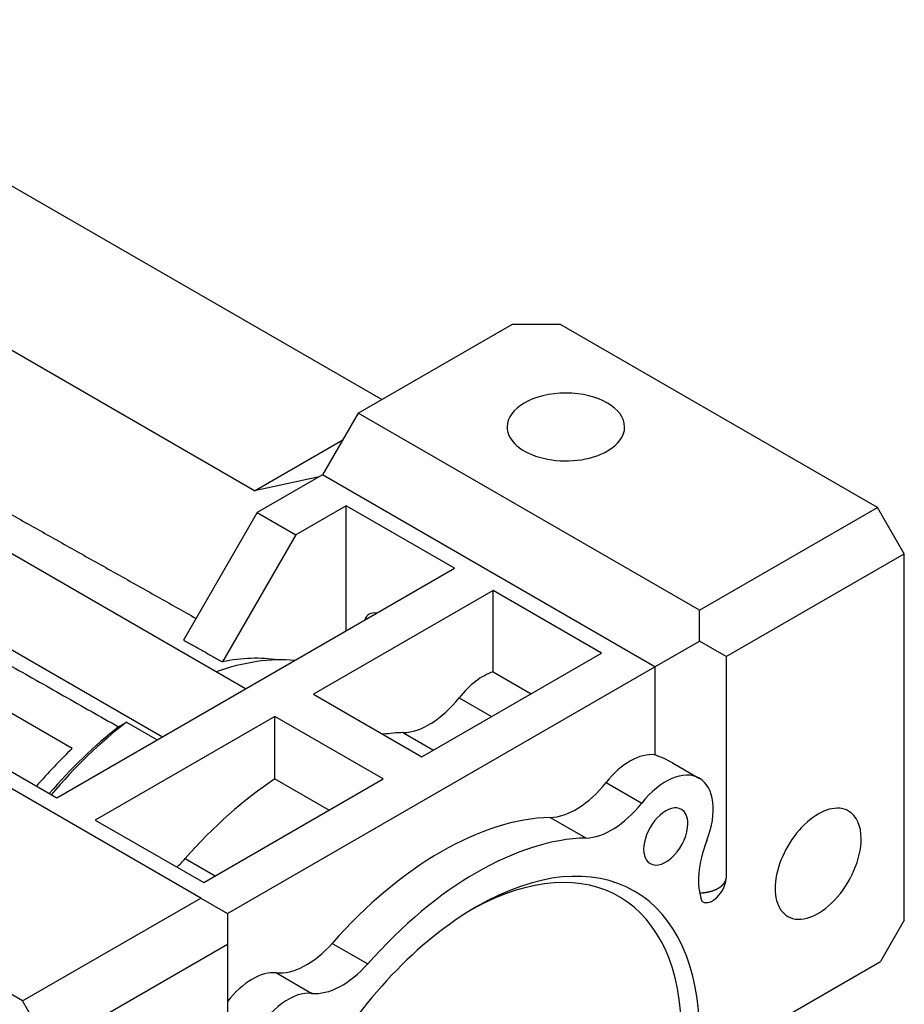
# Model space of a CAD drawing. Extents: x -3071 to -415, y 1101 to 3017.
# Drawn here: x -854 to -748, y 2170 to 2287 of the extents above; entities that cross this region are included whole.
import ezdxf

# ---------------------------------------------------------------- set-up
doc = ezdxf.new("R2010")
doc.units = 0
doc.header["$MEASUREMENT"] = 0
doc.layers.add('View', color=7, linetype='Continuous')

msp = doc.modelspace()

# ---------------------------------------------------------------- linework, layer by layer
at = {"layer": 'View'}
for p, q in [((-810.65, 2241.9), (-889.01, 2287.14)), ((-825.74, 2231.01), (-907.87, 2278.43)), ((-826.82, 2207.39), (-914.7, 2258.13)), ((-924.6, 2252.41), (-836.72, 2201.67)), ((-813.42, 2240.23), (-795.03, 2250.85)), ((-795.03, 2250.85), (-789.37, 2250.85)), ((-751.54, 2229), (-789.37, 2250.85)), ((-813.42, 2240.23), (-817.66, 2232.88)), ((-772.76, 2216.76), (-813.42, 2240.23)), ((-825.74, 2231.01), (-815.24, 2237.07)), ((-818.06, 2232.65), (-825.74, 2231.01)), ((-817.66, 2232.88), (-825.44, 2228.39)), ((-778.06, 2210.02), (-817.66, 2232.88)), ((-814.83, 2229.21), (-820.84, 2225.74)), ((-814.83, 2214.31), (-814.83, 2229.21)), ((-801.93, 2221.76), (-814.83, 2229.21)), ((-772.76, 2216.76), (-751.54, 2229)), ((-748.36, 2223.49), (-751.54, 2229)), ((-825.44, 2228.39), (-834.2, 2213.21)), ((-825.44, 2228.39), (-820.84, 2225.74)), ((-820.84, 2225.74), (-829.58, 2210.61)), ((-769.58, 2211.25), (-748.36, 2223.49)), ((-748.36, 2179.81), (-748.36, 2223.49)), ((-849.3, 2194.41), (-801.93, 2221.76)), ((-797.33, 2219.1), (-818.72, 2206.76)), ((-797.33, 2209.42), (-797.33, 2219.1)), ((-784.42, 2211.65), (-797.33, 2219.1)), ((-772.76, 2213.08), (-772.76, 2216.76)), ((-778.06, 2210.02), (-772.76, 2213.08)), ((-769.58, 2211.25), (-772.76, 2213.08)), ((-805.81, 2199.3), (-784.42, 2211.65)), ((-769.58, 2211.25), (-769.58, 2184.79)), ((-828.97, 2180.63), (-778.06, 2210.02)), ((-778.06, 2210.02), (-778.06, 2199.52)), ((-797.33, 2209.42), (-792.81, 2206.81)), ((-818.72, 2206.76), (-805.81, 2199.3)), ((-801.38, 2206.33), (-797.52, 2204.09)), ((-832.15, 2182.46), (-872.81, 2205.94)), ((-847.46, 2200.28), (-856.2, 2205.33)), ((-823.32, 2204.1), (-844.71, 2191.75)), ((-810.41, 2196.65), (-823.32, 2204.1)), ((-823.32, 2196.65), (-823.32, 2204.1)), ((-840.99, 2203.42), (-837.34, 2201.31)), ((-862.21, 2201.86), (-849.3, 2194.41)), ((-808.02, 2202.17), (-804.44, 2200.1)), ((-775.97, 2198.57), (-772.77, 2196.72)), ((-831.8, 2184.3), (-810.41, 2196.65)), ((-823.32, 2196.65), (-816.86, 2192.93)), ((-783.88, 2196.22), (-779.64, 2193.77)), ((-853.37, 2170.22), (-891.2, 2192.06)), ((-790.52, 2192.07), (-786.28, 2189.62)), ((-844.71, 2191.75), (-831.8, 2184.3)), ((-834.01, 2187.17), (-830.43, 2185.1)), ((-853.37, 2170.22), (-832.15, 2182.46)), ((-832.15, 2182.46), (-828.97, 2180.63)), ((-828.97, 2180.63), (-828.97, 2176.95)), ((-748.36, 2179.81), (-751.19, 2174.91)), ((-850.19, 2164.71), (-828.97, 2176.95)), ((-828.97, 2176.95), (-828.97, 2150.49)), ((-816.51, 2177.06), (-812.27, 2174.61)), ((-769.39, 2164.4), (-751.19, 2174.91)), ((-823.15, 2173.55), (-818.91, 2171.1)), ((-850.19, 2164.71), (-853.37, 2170.22))]:
    msp.add_line(p, q, dxfattribs=at)
for centre, major_axis, ratio, start_param, end_param in [((-788.67, 2238.6), (7, 0), 0.57735, 0, 3.14159), ((-820.04, 2357.24), (200, 0), 0.57735, 4.75936, 4.76004), ((-788.67, 2238.6), (7, 0), 0.57735, 3.14159, 5.49779), ((-788.67, 2238.6), (7, 0), 0.57735, 5.49779, 6.283185), ((-810.59, 2213.7), (1.5, -2.6), 0.577351, -3.14159, -2.6549), ((-810.59, 2213.7), (1.5, -2.6), 0.577351, -3.62829, -3.14159), ((-836.04, 2172.05), (-21.25, -36.81), 0.57735, 3.40076, 3.73585), ((-838.52, 2173.48), (20.57, 35.63), 0.57735, -6.06165, -5.81024), ((-798.52, 2202.35), (4, 6.93), 0.57735, -5.70939, -4.9665), ((-804.97, 2211.3), (5, 8.66), 0.57735, -2.80333, -1.82491), ((-836.99, 2172.6), (-20.58, -35.64), 0.57735, 4.09791, 4.39797), ((-836.04, 2172.05), (-21.25, -36.81), 0.57735, 4.09245, 4.40824), ((-821.02, 2163.38), (21.25, 36.81), 0.57735, -5.94493, -5.8579), ((-838.52, 2173.48), (20.57, 35.63), 0.57735, -5.18533, -5.02695), ((-781.02, 2192.25), (-4, -6.93), 0.57735, 3.37718, 4.45827), ((-776.77, 2189.8), (-4, -6.93), 0.57735, 3.14159, 4.45827), ((-776.77, 2189.8), (-4, -6.93), 0.57735, 1.82491, 3.14159), ((-821.02, 2163.38), (21.25, 36.81), 0.57735, -5.42124, -5.05065), ((-787.47, 2201.19), (-5, -8.66), 0.57735, 0.33826, 1.31668), ((-783.22, 2198.74), (-5, -8.66), 0.57735, 0.33826, 1.31668), ((-776.77, 2189.8), (-1.86, -3.23), 0.57735, 3.14159, 6.283185), ((-758.62, 2186.55), (-3.62, -6.28), 0.57735, 3.14159, 6.283185), ((-803.52, 2153.27), (-21.25, -36.81), 0.57735, 3.47985, 4.37413), ((-776.77, 2189.8), (-1.86, -3.23), 0.57735, 2.35619, 3.14159), ((-758.62, 2186.55), (-3.62, -6.28), 0.57735, 2.35619, 3.14159), ((-776.77, 2189.8), (-1.86, -3.23), 0.57735, 0, 2.35619), ((-799.27, 2150.82), (-21.25, -36.81), 0.57735, 3.47985, 4.37413), ((-800.33, 2151.44), (-18, -31.18), 0.57735, 2.35619, 3.90637), ((-765.8, 2188.69), (-5, -8.66), 0.57735, 4.9665, 5.84094), ((-758.62, 2186.55), (-3.62, -6.28), 0.57735, 0, 2.35619), ((-837.07, 2192.76), (5, 8.66), 0.57735, -2.05941, -1.90906), ((-799.27, 2150.82), (-18.75, -32.48), 0.57735, 2.35619, 3.92699), ((-771.2, 2184.02), (-1.16, -2), 0.57735, 0, 2.26311), ((-771.2, 2184.02), (-1.16, -2), 0.57735, 6.18999, 6.283185), ((-799.27, 2150.82), (-18.75, -32.48), 0.57735, 3.92699, 5.49779), ((-819.57, 2182.66), (-5, -8.66), 0.57735, 0.254114, 1.23253), ((-815.33, 2180.21), (-5, -8.66), 0.57735, 0.254114, 1.23253), ((-826.02, 2166.26), (-4, -6.93), 0.57735, 3.39571, 4.4768), ((-821.77, 2163.82), (-4, -6.93), 0.57735, 3.39571, 6.02907)]:
    msp.add_ellipse(centre, major_axis=major_axis, ratio=ratio, start_param=start_param, end_param=end_param, dxfattribs=at)
for points, degree in [([(-869.9, 2236.71), (-832.71, 2215.79)], 1), ([(-894.38, 2232.6), (-841.94, 2202.86)], 1), ([(-834.2, 2213.21), (-829.58, 2210.61)], 1), ([(-841.94, 2202.86), (-840.99, 2203.42)], 1), ([(-775.97, 2198.57), (-776.6, 2198.93), (-777.3, 2199.25), (-778.06, 2199.52)], 3)]:
    msp.add_open_spline(points, degree=degree, dxfattribs=at)
msp.add_open_spline([(-772.73, 2183.08), (-772.4, 2183.09), (-772.06, 2183.13), (-771.74, 2183.18), (-771.43, 2183.26), (-771.13, 2183.35), (-770.85, 2183.46), (-770.59, 2183.59), (-770.36, 2183.73), (-770.15, 2183.88), (-769.97, 2184.05), (-769.82, 2184.22), (-769.71, 2184.41), (-769.62, 2184.59), (-769.58, 2184.79)], degree=1, knots=[4.74137, 4.74137, 4.84485, 4.94833, 5.05181, 5.15529, 5.25877, 5.36225, 5.46573, 5.56922, 5.6727, 5.77618, 5.87966, 5.98314, 6.08662, 6.1901, 6.1901], dxfattribs=at)

doc.saveas('drawing.dxf')
